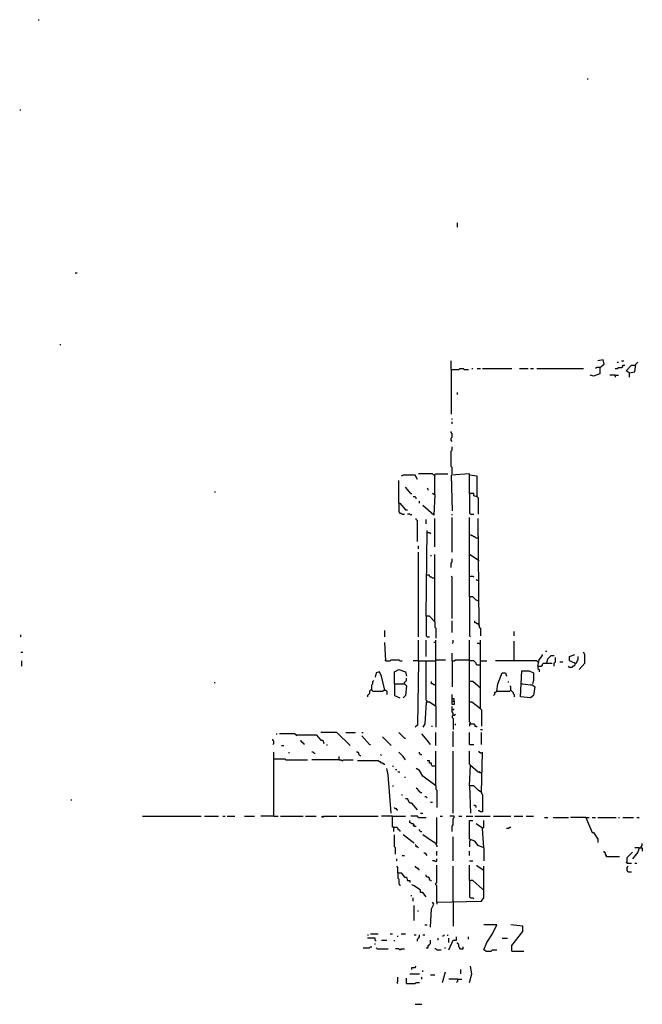
# Model space of a CAD drawing. Extents: x 0 to 7.4, y 0 to 10.
# Drawn here: x 2.3 to 3.5, y 2.1 to 4 of the extents above; entities that cross this region are included whole.
import ezdxf

# ---------------------------------------------------------------- set-up
doc = ezdxf.new("R2010")
doc.units = 0

msp = doc.modelspace()

# ---------------------------------------------------------------- linework, layer by layer
at = {"layer": 'R2V', "color": 0}
for points in [[(2.361396, 3.977413, 0), (2.36345, 3.977413, 0)], [(3.400411, 3.864476, 0), (3.400411, 3.86653, 0)], [(2.326489, 3.806982, 0), (2.328542, 3.806982, 0)], [(3.154004, 3.585216, 0), (3.154004, 3.593429, 0)], [(2.431211, 3.498973, 0), (2.435318, 3.498973, 0)], [(2.402464, 3.36345, 0), (2.404517, 3.36345, 0)], [(3.141684, 3.316222, 0), (3.141684, 3.332649, 0)], [(3.422998, 3.320329, 0), (3.431211, 3.326489, 0), (3.429158, 3.334702, 0), (3.418891, 3.332649, 0)], [(3.455852, 3.330595, 0), (3.457906, 3.330595, 0)], [(3.464066, 3.332649, 0), (3.468172, 3.332649, 0)], [(3.478439, 3.310062, 0), (3.488706, 3.312115, 0), (3.49076, 3.326489, 0), (3.494867, 3.330595, 0)], [(3.141684, 3.316222, 0), (3.156057, 3.316222, 0), (3.158111, 3.318275, 0), (3.164271, 3.318275, 0), (3.166324, 3.316222, 0), (3.174538, 3.316222, 0)], [(3.141684, 3.316222, 0), (3.141684, 3.232033, 0)], [(3.180698, 3.318275, 0), (3.182752, 3.318275, 0)], [(3.190965, 3.318275, 0), (3.197125, 3.318275, 0)], [(3.201232, 3.318275, 0), (3.256674, 3.318275, 0)], [(3.271047, 3.318275, 0), (3.287474, 3.318275, 0)], [(3.291581, 3.318275, 0), (3.297741, 3.318275, 0)], [(3.303901, 3.318275, 0), (3.392197, 3.318275, 0)], [(3.422998, 3.320329, 0), (3.422998, 3.308008, 0), (3.410678, 3.303901, 0), (3.404517, 3.305955, 0)], [(3.422998, 3.320329, 0), (3.416838, 3.320329, 0), (3.414784, 3.318275, 0)], [(3.451745, 3.318275, 0), (3.455852, 3.318275, 0), (3.457906, 3.320329, 0), (3.464066, 3.320329, 0), (3.466119, 3.322382, 0), (3.466119, 3.324435, 0), (3.470226, 3.324435, 0)], [(3.478439, 3.310062, 0), (3.472279, 3.314168, 0), (3.482546, 3.324435, 0), (3.488706, 3.324435, 0)], [(3.451745, 3.305955, 0), (3.441478, 3.305955, 0)], [(3.451745, 3.305955, 0), (3.457906, 3.305955, 0)], [(3.451745, 3.305955, 0), (3.451745, 3.301848, 0)], [(3.478439, 3.310062, 0), (3.478439, 3.301848, 0)], [(3.154004, 3.268994, 0), (3.154004, 3.273101, 0)], [(3.143737, 3.221766, 0), (3.143737, 3.223819, 0)], [(3.143737, 3.213552, 0), (3.143737, 3.217659, 0)], [(3.143737, 3.180698, 0), (3.141684, 3.182752, 0), (3.141684, 3.186858, 0), (3.143737, 3.188912, 0), (3.143737, 3.195072, 0), (3.141684, 3.197125, 0), (3.141684, 3.199179, 0)], [(3.143737, 3.119097, 0), (3.143737, 3.131417, 0), (3.141684, 3.13347, 0), (3.141684, 3.162218, 0), (3.143737, 3.164271, 0), (3.143737, 3.170431, 0)], [(3.078029, 3.10883, 0), (3.073922, 3.117043, 0), (3.051335, 3.117043, 0), (3.047228, 3.11499, 0)], [(3.110883, 3.117043, 0), (3.10883, 3.117043, 0), (3.106776, 3.119097, 0), (3.080082, 3.119097, 0)], [(3.110883, 3.080082, 0), (3.110883, 3.117043, 0), (3.112936, 3.119097, 0), (3.135524, 3.119097, 0)], [(3.190965, 3.075975, 0), (3.184805, 3.078029, 0), (3.184805, 3.082136, 0), (3.176591, 3.082136, 0), (3.176591, 3.119097, 0), (3.141684, 3.117043, 0), (3.143737, 3.049281, 0)], [(3.190965, 3.075975, 0), (3.190965, 3.11499, 0), (3.176591, 3.117043, 0)], [(3.043121, 3.063655, 0), (3.043121, 3.106776, 0)], [(3.065708, 3.082136, 0), (3.055441, 3.094456, 0)], [(3.098563, 3.088296, 0), (3.098563, 3.090349, 0), (3.096509, 3.092402, 0)], [(2.696099, 3.084189, 0), (2.696099, 3.086242, 0)], [(3.065708, 3.082136, 0), (3.067762, 3.082136, 0)], [(3.075975, 3.071869, 0), (3.075975, 3.073922, 0), (3.073922, 3.075975, 0), (3.069815, 3.075975, 0)], [(3.110883, 3.080082, 0), (3.10883, 3.041068, 0), (3.088296, 3.059548, 0)], [(3.110883, 3.080082, 0), (3.10883, 3.080082, 0), (3.106776, 3.082136, 0)], [(3.176591, 3.082136, 0), (3.176591, 3.045175, 0), (3.178645, 3.043121, 0), (3.184805, 3.043121, 0)], [(3.190965, 3.075975, 0), (3.193018, 3.073922, 0), (3.193018, 3.043121, 0)], [(3.043121, 3.063655, 0), (3.045175, 3.063655, 0), (3.055441, 3.051335, 0), (3.059548, 3.051335, 0)], [(3.043121, 3.063655, 0), (3.043121, 3.047228, 0), (3.045175, 3.045175, 0), (3.047228, 3.045175, 0), (3.049281, 3.043121, 0), (3.053388, 3.043121, 0)], [(3.082136, 3.063655, 0), (3.082136, 3.067762, 0)], [(3.065708, 3.041068, 0), (3.063655, 3.043121, 0), (3.059548, 3.043121, 0)], [(3.065708, 3.041068, 0), (3.067762, 3.043121, 0)], [(3.078029, 2.991786, 0), (3.078029, 3.030801, 0), (3.075975, 3.032854, 0), (3.075975, 3.034908, 0)], [(3.094456, 3.024641, 0), (3.094456, 3.032854, 0)], [(3.110883, 2.98152, 0), (3.110883, 3.034908, 0)], [(3.143737, 3.041068, 0), (3.143737, 3.043121, 0)], [(3.143737, 2.971253, 0), (3.143737, 3.036961, 0)], [(3.195072, 2.87885, 0), (3.188912, 2.880903, 0), (3.182752, 2.887064, 0), (3.176591, 2.887064, 0), (3.176591, 3.036961, 0)], [(3.195072, 2.833676, 0), (3.193018, 3.034908, 0)], [(3.110883, 2.839836, 0), (3.100616, 2.850103, 0), (3.094456, 2.850103, 0), (3.096509, 3.01232, 0)], [(3.096509, 3.008214, 0), (3.100616, 3.008214, 0), (3.102669, 3.00616, 0)], [(3.193018, 2.997947, 0), (3.188912, 2.997947, 0), (3.186858, 3, 0), (3.184805, 3, 0), (3.182752, 3.002053, 0), (3.180698, 3.002053, 0), (3.178645, 3.004107, 0)], [(3.080082, 2.977413, 0), (3.080082, 2.983573, 0)], [(3.080082, 2.811088, 0), (3.080082, 2.971253, 0)], [(3.102669, 2.965092, 0), (3.104723, 2.965092, 0)], [(3.110883, 2.839836, 0), (3.110883, 2.967146, 0)], [(3.141684, 2.942505, 0), (3.141684, 2.950719, 0), (3.143737, 2.952772, 0), (3.143737, 2.958932, 0)], [(3.195072, 2.954825, 0), (3.176591, 2.967146, 0)], [(3.110883, 2.921971, 0), (3.106776, 2.921971, 0), (3.104723, 2.924025, 0), (3.102669, 2.924025, 0), (3.100616, 2.926078, 0), (3.100616, 2.928131, 0), (3.094456, 2.928131, 0)], [(3.143737, 2.845996, 0), (3.143737, 2.924025, 0), (3.141684, 2.926078, 0)], [(3.176591, 2.926078, 0), (3.182752, 2.926078, 0), (3.184805, 2.924025, 0)], [(3.195072, 2.917864, 0), (3.190965, 2.917864, 0), (3.188912, 2.919918, 0)], [(3.176591, 2.887064, 0), (3.176591, 2.813142, 0), (3.178645, 2.811088, 0)], [(3.094456, 2.850103, 0), (3.094456, 2.813142, 0), (3.096509, 2.811088, 0), (3.100616, 2.811088, 0)], [(3.110883, 2.839836, 0), (3.10883, 2.841889, 0)], [(3.110883, 2.839836, 0), (3.110883, 2.829569, 0), (3.112936, 2.827515, 0), (3.112936, 2.809035, 0)], [(3.143737, 2.819302, 0), (3.143737, 2.841889, 0)], [(3.195072, 2.833676, 0), (3.193018, 2.835729, 0), (3.190965, 2.835729, 0), (3.188912, 2.837782, 0), (3.186858, 2.837782, 0), (3.186858, 2.841889, 0)], [(3.195072, 2.833676, 0), (3.195072, 2.829569, 0), (3.197125, 2.827515, 0), (3.197125, 2.813142, 0)], [(2.328542, 2.811088, 0), (2.328542, 2.815195, 0)], [(3.016427, 2.811088, 0), (3.016427, 2.823409, 0)], [(3.26078, 2.813142, 0), (3.26078, 2.821355, 0)], [(3.01848, 2.765914, 0), (3.016427, 2.800821, 0)], [(3.080082, 2.765914, 0), (3.080082, 2.804928, 0)], [(3.094456, 2.774127, 0), (3.094456, 2.804928, 0)], [(3.112936, 2.800821, 0), (3.10883, 2.800821, 0)], [(3.112936, 2.679671, 0), (3.112936, 2.804928, 0)], [(3.143737, 2.798768, 0), (3.145791, 2.800821, 0), (3.145791, 2.804928, 0)], [(3.178645, 2.646817, 0), (3.178645, 2.648871, 0), (3.176591, 2.650924, 0), (3.176591, 2.804928, 0)], [(3.195072, 2.798768, 0), (3.190965, 2.798768, 0)], [(3.195072, 2.798768, 0), (3.197125, 2.798768, 0)], [(3.197125, 2.675565, 0), (3.197125, 2.794661, 0), (3.197125, 2.804928, 0)], [(3.26078, 2.765914, 0), (3.26078, 2.802875, 0)], [(2.328542, 2.782341, 0), (2.332649, 2.782341, 0)], [(3.143737, 2.765914, 0), (3.143737, 2.780287, 0)], [(3.305955, 2.755647, 0), (3.308008, 2.767967, 0), (3.314168, 2.776181, 0), (3.314168, 2.778234, 0)], [(3.320329, 2.784394, 0), (3.322382, 2.784394, 0)], [(3.322382, 2.761807, 0), (3.324435, 2.770021, 0), (3.330595, 2.776181, 0), (3.336756, 2.776181, 0)], [(3.336756, 2.755647, 0), (3.336756, 2.761807, 0), (3.338809, 2.76386, 0), (3.338809, 2.772074, 0)], [(3.37577, 2.761807, 0), (3.365503, 2.765914, 0), (3.365503, 2.774127, 0), (3.37577, 2.778234, 0)], [(3.37577, 2.761807, 0), (3.377823, 2.761807, 0), (3.379877, 2.76386, 0), (3.379877, 2.765914, 0), (3.38193, 2.767967, 0), (3.38193, 2.774127, 0)], [(3.383984, 2.749487, 0), (3.394251, 2.761807, 0), (3.394251, 2.778234, 0), (3.392197, 2.782341, 0)], [(2.330595, 2.755647, 0), (2.330595, 2.765914, 0)], [(3.01848, 2.765914, 0), (3.016427, 2.767967, 0)], [(3.01848, 2.765914, 0), (3.026694, 2.765914, 0), (3.028747, 2.767967, 0), (3.043121, 2.767967, 0), (3.045175, 2.765914, 0), (3.049281, 2.765914, 0)], [(3.080082, 2.765914, 0), (3.069815, 2.765914, 0)], [(3.080082, 2.765914, 0), (3.078029, 2.644764, 0), (3.073922, 2.640657, 0)], [(3.080082, 2.765914, 0), (3.094456, 2.765914, 0)], [(3.096509, 2.687885, 0), (3.096509, 2.689938, 0), (3.094456, 2.691992, 0), (3.094456, 2.765914, 0), (3.112936, 2.765914, 0)], [(3.112936, 2.765914, 0), (3.11499, 2.767967, 0), (3.131417, 2.767967, 0)], [(3.143737, 2.765914, 0), (3.147844, 2.765914, 0), (3.149897, 2.767967, 0), (3.176591, 2.767967, 0)], [(3.143737, 2.765914, 0), (3.143737, 2.716632, 0)], [(3.197125, 2.7577, 0), (3.190965, 2.7577, 0), (3.188912, 2.759754, 0), (3.188912, 2.761807, 0), (3.186858, 2.76386, 0), (3.184805, 2.765914, 0), (3.176591, 2.765914, 0)], [(3.197125, 2.765914, 0), (3.209446, 2.765914, 0)], [(3.305955, 2.76386, 0), (3.303901, 2.765914, 0), (3.225873, 2.765914, 0)], [(3.305955, 2.76386, 0), (3.308008, 2.76386, 0)], [(3.305955, 2.755647, 0), (3.312115, 2.755647, 0), (3.314168, 2.7577, 0), (3.314168, 2.759754, 0), (3.316222, 2.761807, 0), (3.332649, 2.761807, 0)], [(3.305955, 2.755647, 0), (3.305955, 2.75154, 0), (3.308008, 2.749487, 0), (3.308008, 2.74538, 0)], [(3.347023, 2.76386, 0), (3.353183, 2.76386, 0)], [(3.37577, 2.761807, 0), (3.37577, 2.7577, 0), (3.373717, 2.755647, 0), (3.371663, 2.755647, 0), (3.36961, 2.753593, 0), (3.365503, 2.753593, 0), (3.36345, 2.755647, 0)], [(3.016427, 2.710472, 0), (3.010267, 2.737166, 0), (3.00616, 2.74538, 0), (3, 2.743326, 0), (2.997947, 2.735113, 0)], [(3.034908, 2.722793, 0), (3.034908, 2.74538, 0), (3.043121, 2.749487, 0), (3.055441, 2.74538, 0), (3.057495, 2.737166, 0)], [(3.227926, 2.708419, 0), (3.229979, 2.722793, 0), (3.238193, 2.743326, 0), (3.244353, 2.743326, 0), (3.246407, 2.737166, 0)], [(3.275154, 2.722793, 0), (3.277207, 2.722793, 0), (3.291581, 2.720739, 0), (3.295688, 2.720739, 0), (3.299795, 2.716632, 0), (3.297741, 2.700205, 0), (3.291581, 2.696099, 0), (3.273101, 2.698152, 0), (3.275154, 2.747433, 0), (3.289528, 2.747433, 0), (3.297741, 2.743326, 0), (3.297741, 2.728953, 0), (3.295688, 2.722793, 0)], [(2.694045, 2.724846, 0), (2.696099, 2.724846, 0)], [(2.991786, 2.710472, 0), (2.991786, 2.720739, 0), (2.99384, 2.722793, 0), (2.99384, 2.726899, 0), (2.995893, 2.728953, 0)], [(3.034908, 2.722793, 0), (3.053388, 2.722793, 0), (3.057495, 2.718686, 0), (3.055441, 2.700205, 0), (3.051335, 2.696099, 0)], [(3.034908, 2.722793, 0), (3.034908, 2.700205, 0), (3.045175, 2.696099, 0)], [(3.053388, 2.722793, 0), (3.053388, 2.724846, 0), (3.055441, 2.726899, 0), (3.057495, 2.728953, 0), (3.057495, 2.73306, 0)], [(3.112936, 2.720739, 0), (3.10883, 2.720739, 0), (3.106776, 2.722793, 0), (3.104723, 2.722793, 0), (3.104723, 2.726899, 0)], [(3.197125, 2.714579, 0), (3.182752, 2.726899, 0), (3.176591, 2.726899, 0)], [(3.227926, 2.708419, 0), (3.252567, 2.708419, 0), (3.25462, 2.710472, 0), (3.25462, 2.716632, 0), (3.252567, 2.718686, 0)], [(3.250513, 2.724846, 0), (3.250513, 2.726899, 0)], [(2.991786, 2.710472, 0), (2.989733, 2.710472, 0), (2.98768, 2.708419, 0), (2.98768, 2.704312, 0), (2.985626, 2.702259, 0), (2.983573, 2.700205, 0), (2.983573, 2.698152, 0)], [(2.991786, 2.710472, 0), (2.99384, 2.708419, 0), (3.01232, 2.708419, 0), (3.014374, 2.710472, 0), (3.01848, 2.710472, 0), (3.020534, 2.708419, 0), (3.020534, 2.702259, 0)], [(3.143737, 2.689938, 0), (3.143737, 2.702259, 0)], [(3.227926, 2.708419, 0), (3.225873, 2.706366, 0), (3.223819, 2.706366, 0), (3.223819, 2.702259, 0), (3.221766, 2.700205, 0)], [(3.25462, 2.710472, 0), (3.256674, 2.708419, 0), (3.258727, 2.706366, 0), (3.258727, 2.704312, 0), (3.26078, 2.702259, 0), (3.26078, 2.698152, 0)], [(3.112936, 2.679671, 0), (3.100616, 2.687885, 0), (3.094456, 2.687885, 0), (3.092402, 2.646817, 0), (3.088296, 2.640657, 0)], [(3.112936, 2.679671, 0), (3.112936, 2.640657, 0)], [(3.147844, 2.689938, 0), (3.147844, 2.694045, 0), (3.143737, 2.694045, 0)], [(3.143737, 2.689938, 0), (3.147844, 2.689938, 0), (3.147844, 2.683778, 0), (3.143737, 2.683778, 0), (3.143737, 2.689938, 0)], [(3.145791, 2.663244, 0), (3.145791, 2.667351, 0), (3.143737, 2.669405, 0), (3.143737, 2.679671, 0)], [(3.197125, 2.675565, 0), (3.180698, 2.687885, 0), (3.176591, 2.687885, 0)], [(3.143737, 2.673511, 0), (3.145791, 2.673511, 0), (3.147844, 2.675565, 0)], [(3.145791, 2.663244, 0), (3.143737, 2.661191, 0), (3.143737, 2.659138, 0), (3.145791, 2.657084, 0), (3.145791, 2.63655, 0)], [(3.145791, 2.663244, 0), (3.147844, 2.663244, 0), (3.149897, 2.665298, 0)], [(3.197125, 2.675565, 0), (3.199179, 2.673511, 0), (3.199179, 2.64271, 0)], [(3.104723, 2.64271, 0), (3.106776, 2.64271, 0)], [(3.149897, 2.644764, 0), (3.149897, 2.646817, 0)], [(3.178645, 2.646817, 0), (3.176591, 2.646817, 0), (3.176591, 2.64271, 0)], [(3.178645, 2.646817, 0), (3.184805, 2.646817, 0), (3.186858, 2.644764, 0), (3.186858, 2.64271, 0), (3.188912, 2.64271, 0), (3.190965, 2.640657, 0)], [(2.811088, 2.628337, 0), (2.813142, 2.628337, 0)], [(2.848049, 2.626283, 0), (2.845996, 2.628337, 0), (2.817248, 2.628337, 0)], [(2.848049, 2.626283, 0), (2.887064, 2.626283, 0), (2.895277, 2.616016, 0), (2.899384, 2.616016, 0), (2.901437, 2.609856, 0)], [(2.848049, 2.626283, 0), (2.850103, 2.62423, 0)], [(2.950719, 2.605749, 0), (2.926078, 2.63039, 0), (2.895277, 2.63039, 0)], [(2.942505, 2.63039, 0), (2.960986, 2.63039, 0)], [(2.973306, 2.63039, 0), (2.975359, 2.63039, 0)], [(2.98768, 2.607803, 0), (2.973306, 2.62423, 0)], [(3.053388, 2.620123, 0), (3.043121, 2.63039, 0)], [(3.102669, 2.607803, 0), (3.096509, 2.616016, 0), (3.086242, 2.628337, 0)], [(3.112936, 2.605749, 0), (3.112936, 2.63039, 0)], [(3.145791, 2.603696, 0), (3.145791, 2.632444, 0)], [(3.176591, 2.607803, 0), (3.176591, 2.63039, 0)], [(3.197125, 2.63655, 0), (3.201232, 2.63655, 0)], [(3.199179, 2.607803, 0), (3.199179, 2.63039, 0)], [(2.804928, 2.607803, 0), (2.806982, 2.609856, 0), (2.806982, 2.613963, 0), (2.804928, 2.616016, 0), (2.804928, 2.61807, 0)], [(2.821355, 2.605749, 0), (2.825462, 2.605749, 0)], [(2.864476, 2.607803, 0), (2.862423, 2.609856, 0), (2.862423, 2.61191, 0), (2.86037, 2.61191, 0), (2.858316, 2.613963, 0), (2.858316, 2.616016, 0)], [(2.907598, 2.605749, 0), (2.907598, 2.607803, 0)], [(2.98768, 2.607803, 0), (2.989733, 2.607803, 0)], [(3.028747, 2.605749, 0), (3.01232, 2.622177, 0)], [(3.053388, 2.620123, 0), (3.055441, 2.620123, 0)], [(3.176591, 2.607803, 0), (3.184805, 2.607803, 0)], [(2.806982, 2.472279, 0), (2.806982, 2.593429, 0)], [(2.835729, 2.591376, 0), (2.835729, 2.593429, 0)], [(2.882957, 2.591376, 0), (2.880903, 2.593429, 0), (2.87885, 2.593429, 0)], [(2.882957, 2.591376, 0), (2.88501, 2.591376, 0)], [(2.969199, 2.587269, 0), (2.967146, 2.589322, 0), (2.967146, 2.591376, 0), (2.965092, 2.593429, 0), (2.963039, 2.593429, 0)], [(2.969199, 2.587269, 0), (2.971253, 2.587269, 0)], [(3.010267, 2.587269, 0), (3.008214, 2.589322, 0)], [(3.055441, 2.579055, 0), (3.051335, 2.585216, 0), (3.043121, 2.593429, 0)], [(3.084189, 2.589322, 0), (3.082136, 2.591376, 0), (3.082136, 2.593429, 0)], [(3.084189, 2.589322, 0), (3.086242, 2.589322, 0)], [(3.112936, 2.529774, 0), (3.112936, 2.595483, 0)], [(3.145791, 2.478439, 0), (3.145791, 2.595483, 0)], [(3.178645, 2.568789, 0), (3.176591, 2.570842, 0), (3.176591, 2.595483, 0)], [(3.199179, 2.591376, 0), (3.197125, 2.591376, 0), (3.195072, 2.593429, 0), (3.195072, 2.595483, 0)], [(3.199179, 2.517454, 0), (3.201232, 2.593429, 0)], [(2.806982, 2.581109, 0), (2.827515, 2.581109, 0), (2.829569, 2.579055, 0), (2.870637, 2.579055, 0)], [(2.930185, 2.579055, 0), (2.87885, 2.579055, 0)], [(2.930185, 2.579055, 0), (2.930185, 2.585216, 0)], [(2.930185, 2.579055, 0), (2.934292, 2.579055, 0), (2.936345, 2.577002, 0), (2.938398, 2.579055, 0), (2.956879, 2.579055, 0)], [(3.014374, 2.570842, 0), (3.01232, 2.572895, 0), (3.010267, 2.572895, 0), (3.008214, 2.574949, 0), (3.00616, 2.574949, 0), (3.004107, 2.577002, 0), (2.965092, 2.577002, 0)], [(3.014374, 2.570842, 0), (3.016427, 2.570842, 0)], [(3.112936, 2.566735, 0), (3.106776, 2.566735, 0), (3.104723, 2.568789, 0), (3.104723, 2.572895, 0), (3.100616, 2.572895, 0), (3.100616, 2.577002, 0), (3.096509, 2.577002, 0)], [(3.199179, 2.517454, 0), (3.193018, 2.521561, 0), (3.184805, 2.529774, 0), (3.176591, 2.529774, 0), (3.178645, 2.568789, 0), (3.193018, 2.556468, 0), (3.197125, 2.554415, 0), (3.195072, 2.556468, 0)], [(3.028747, 2.478439, 0), (3.022587, 2.550308, 0), (3.020534, 2.562628, 0)], [(3.030801, 2.566735, 0), (3.032854, 2.566735, 0)], [(3.036961, 2.560575, 0), (3.039014, 2.560575, 0)], [(3.041068, 2.556468, 0), (3.045175, 2.556468, 0)], [(3.112936, 2.529774, 0), (3.088296, 2.548255, 0), (3.082136, 2.558522, 0), (3.075975, 2.562628, 0)], [(3.053388, 2.546201, 0), (3.055441, 2.546201, 0)], [(3.030801, 2.529774, 0), (3.032854, 2.529774, 0)], [(3.049281, 2.511294, 0), (3.049281, 2.513347, 0)], [(3.084189, 2.517454, 0), (3.082136, 2.519507, 0), (3.080082, 2.519507, 0), (3.080082, 2.521561, 0), (3.078029, 2.523614, 0), (3.075975, 2.525667, 0)], [(3.084189, 2.517454, 0), (3.086242, 2.517454, 0)], [(3.112936, 2.529774, 0), (3.112936, 2.523614, 0), (3.11499, 2.521561, 0), (3.11499, 2.488706, 0)], [(3.176591, 2.529774, 0), (3.178645, 2.478439, 0)], [(3.199179, 2.517454, 0), (3.199179, 2.5154, 0), (3.201232, 2.513347, 0), (3.201232, 2.480493, 0), (3.197125, 2.480493, 0), (3.195072, 2.482546, 0), (3.193018, 2.482546, 0)], [(2.422998, 2.50308, 0), (2.425051, 2.50308, 0)], [(3.078029, 2.4846, 0), (3.067762, 2.49692, 0), (3.063655, 2.49692, 0), (3.059548, 2.505133, 0), (3.055441, 2.505133, 0)], [(3.096509, 2.507187, 0), (3.094456, 2.50924, 0), (3.092402, 2.50924, 0)], [(3.102669, 2.498973, 0), (3.106776, 2.498973, 0)], [(3.039014, 2.4846, 0), (3.039014, 2.486653, 0), (3.036961, 2.486653, 0), (3.034908, 2.488706, 0)], [(3.039014, 2.4846, 0), (3.041068, 2.4846, 0)], [(3.084189, 2.478439, 0), (3.088296, 2.478439, 0)], [(3.188912, 2.488706, 0), (3.188912, 2.49076, 0), (3.186858, 2.492813, 0), (3.184805, 2.492813, 0)], [(2.558522, 2.472279, 0), (2.669405, 2.472279, 0)], [(2.675565, 2.472279, 0), (2.702259, 2.472279, 0)], [(2.710472, 2.472279, 0), (2.714579, 2.472279, 0)], [(2.718686, 2.472279, 0), (2.73306, 2.472279, 0)], [(2.75154, 2.472279, 0), (2.770021, 2.472279, 0)], [(2.806982, 2.472279, 0), (2.782341, 2.472279, 0)], [(2.806982, 2.472279, 0), (2.815195, 2.472279, 0)], [(2.819302, 2.472279, 0), (2.862423, 2.472279, 0)], [(2.86653, 2.472279, 0), (2.887064, 2.472279, 0)], [(2.899384, 2.470226, 0), (2.897331, 2.472279, 0)], [(2.899384, 2.470226, 0), (2.901437, 2.472279, 0), (2.926078, 2.472279, 0)], [(2.930185, 2.472279, 0), (3.004107, 2.472279, 0)], [(3.030801, 2.472279, 0), (3.010267, 2.472279, 0)], [(3.032854, 2.451745, 0), (3.030801, 2.451745, 0), (3.030801, 2.472279, 0), (3.055441, 2.472279, 0)], [(3.071869, 2.453799, 0), (3.071869, 2.455852, 0), (3.069815, 2.457906, 0), (3.067762, 2.457906, 0), (3.065708, 2.459959, 0), (3.063655, 2.459959, 0), (3.063655, 2.464066, 0)], [(3.080082, 2.470226, 0), (3.078029, 2.472279, 0), (3.065708, 2.472279, 0)], [(3.071869, 2.453799, 0), (3.069815, 2.455852, 0)], [(3.080082, 2.470226, 0), (3.094456, 2.470226, 0)], [(3.112936, 2.420945, 0), (3.11499, 2.420945, 0), (3.11499, 2.470226, 0)], [(3.12115, 2.472279, 0), (3.125257, 2.472279, 0)], [(3.143737, 2.443532, 0), (3.143737, 2.453799, 0), (3.145791, 2.455852, 0), (3.145791, 2.468172, 0), (3.147844, 2.470226, 0), (3.147844, 2.472279, 0), (3.13963, 2.472279, 0)], [(3.156057, 2.472279, 0), (3.162218, 2.472279, 0)], [(3.170431, 2.472279, 0), (3.182752, 2.472279, 0)], [(3.203285, 2.412731, 0), (3.193018, 2.416838, 0), (3.186858, 2.425051, 0), (3.176591, 2.429158, 0), (3.176591, 2.464066, 0), (3.182752, 2.464066, 0)], [(3.186858, 2.472279, 0), (3.215606, 2.472279, 0)], [(3.203285, 2.412731, 0), (3.201232, 2.449692, 0), (3.188912, 2.457906, 0)], [(3.201232, 2.449692, 0), (3.203285, 2.451745, 0), (3.203285, 2.464066, 0)], [(3.221766, 2.472279, 0), (3.25462, 2.472279, 0)], [(3.26078, 2.472279, 0), (3.277207, 2.472279, 0)], [(3.283368, 2.472279, 0), (3.297741, 2.472279, 0)], [(3.318275, 2.470226, 0), (3.324435, 2.470226, 0)], [(3.334702, 2.470226, 0), (3.36345, 2.470226, 0)], [(3.396304, 2.470226, 0), (3.367556, 2.470226, 0)], [(3.396304, 2.470226, 0), (3.402464, 2.470226, 0)], [(3.396304, 2.470226, 0), (3.408624, 2.441478, 0), (3.410678, 2.441478, 0), (3.418891, 2.429158, 0), (3.418891, 2.422998, 0)], [(3.408624, 2.470226, 0), (3.414784, 2.470226, 0)], [(3.418891, 2.470226, 0), (3.453799, 2.470226, 0)], [(3.457906, 2.470226, 0), (3.459959, 2.470226, 0)], [(3.466119, 2.470226, 0), (3.486653, 2.470226, 0)], [(3.492813, 2.470226, 0), (3.49692, 2.470226, 0)], [(3.032854, 2.451745, 0), (3.039014, 2.451745, 0), (3.041068, 2.449692, 0), (3.041068, 2.447639, 0), (3.043121, 2.447639, 0), (3.045175, 2.445585, 0), (3.045175, 2.443532, 0)], [(3.032854, 2.451745, 0), (3.032854, 2.443532, 0)], [(3.036961, 2.400411, 0), (3.036961, 2.412731, 0), (3.034908, 2.414784, 0), (3.034908, 2.437372, 0)], [(3.069815, 2.422998, 0), (3.051335, 2.437372, 0)], [(3.071869, 2.453799, 0), (3.075975, 2.453799, 0)], [(3.084189, 2.443532, 0), (3.082136, 2.445585, 0), (3.082136, 2.447639, 0)], [(3.084189, 2.443532, 0), (3.086242, 2.443532, 0)], [(3.112936, 2.420945, 0), (3.102669, 2.427105, 0), (3.088296, 2.437372, 0)], [(3.246407, 2.449692, 0), (3.250513, 2.449692, 0), (3.252567, 2.451745, 0), (3.25462, 2.451745, 0)], [(3.069815, 2.422998, 0), (3.071869, 2.422998, 0)], [(3.080082, 2.412731, 0), (3.078029, 2.414784, 0), (3.075975, 2.414784, 0), (3.075975, 2.416838, 0), (3.073922, 2.418891, 0)], [(3.112936, 2.420945, 0), (3.112936, 2.418891, 0), (3.11499, 2.416838, 0), (3.11499, 2.414784, 0)], [(3.145791, 2.38809, 0), (3.145791, 2.433265, 0)], [(3.178645, 2.427105, 0), (3.176591, 2.425051, 0), (3.176591, 2.414784, 0)], [(3.501027, 2.412731, 0), (3.501027, 2.414784, 0), (3.50308, 2.416838, 0), (3.50308, 2.420945, 0)], [(3.096509, 2.398357, 0), (3.094456, 2.400411, 0), (3.092402, 2.402464, 0), (3.090349, 2.402464, 0)], [(3.11499, 2.398357, 0), (3.11499, 2.406571, 0)], [(3.176591, 2.398357, 0), (3.176591, 2.406571, 0)], [(3.203285, 2.412731, 0), (3.203285, 2.38809, 0)], [(3.435318, 2.396304, 0), (3.435318, 2.398357, 0), (3.433265, 2.400411, 0), (3.433265, 2.402464, 0), (3.431211, 2.404517, 0), (3.431211, 2.406571, 0)], [(3.474333, 2.383984, 0), (3.474333, 2.394251, 0), (3.4846, 2.404517, 0)], [(3.49692, 2.412731, 0), (3.494867, 2.404517, 0), (3.4846, 2.392197, 0)], [(3.49692, 2.412731, 0), (3.488706, 2.412731, 0)], [(3.49692, 2.412731, 0), (3.50308, 2.412731, 0), (3.50308, 2.406571, 0)], [(3.039014, 2.38809, 0), (3.039014, 2.392197, 0)], [(3.049281, 2.398357, 0), (3.053388, 2.398357, 0)], [(3.112936, 2.386037, 0), (3.110883, 2.38809, 0), (3.106776, 2.38809, 0)], [(3.112936, 2.386037, 0), (3.11499, 2.38809, 0), (3.11499, 2.392197, 0)], [(3.176591, 2.38809, 0), (3.182752, 2.38809, 0)], [(3.435318, 2.396304, 0), (3.433265, 2.398357, 0)], [(3.435318, 2.396304, 0), (3.459959, 2.396304, 0)], [(3.474333, 2.383984, 0), (3.472279, 2.386037, 0)], [(3.474333, 2.383984, 0), (3.482546, 2.383984, 0)], [(3.488706, 2.383984, 0), (3.492813, 2.383984, 0)], [(3.041068, 2.365503, 0), (3.041068, 2.37577, 0), (3.039014, 2.377823, 0)], [(3.041068, 2.365503, 0), (3.047228, 2.365503, 0), (3.053388, 2.35729, 0), (3.057495, 2.35729, 0), (3.059548, 2.351129, 0), (3.063655, 2.351129, 0), (3.063655, 2.347023, 0)], [(3.041068, 2.365503, 0), (3.041068, 2.355236, 0), (3.043121, 2.353183, 0), (3.043121, 2.344969, 0), (3.045175, 2.342916, 0), (3.045175, 2.340862, 0)], [(3.080082, 2.371663, 0), (3.080082, 2.373717, 0), (3.078029, 2.373717, 0), (3.075975, 2.37577, 0), (3.073922, 2.377823, 0)], [(3.080082, 2.371663, 0), (3.082136, 2.371663, 0)], [(3.11499, 2.310062, 0), (3.11499, 2.340862, 0), (3.112936, 2.342916, 0), (3.112936, 2.344969, 0), (3.11499, 2.347023, 0), (3.11499, 2.379877, 0)], [(3.11499, 2.310062, 0), (3.199179, 2.312115, 0), (3.203285, 2.318275, 0), (3.203285, 2.377823, 0)], [(3.145791, 2.310062, 0), (3.145791, 2.377823, 0)], [(3.201232, 2.334702, 0), (3.182752, 2.351129, 0), (3.176591, 2.351129, 0), (3.176591, 2.379877, 0)], [(3.203285, 2.36961, 0), (3.190965, 2.377823, 0), (3.190965, 2.379877, 0)], [(3.476386, 2.367556, 0), (3.474333, 2.36961, 0), (3.474333, 2.37577, 0), (3.476386, 2.377823, 0)], [(3.476386, 2.367556, 0), (3.482546, 2.367556, 0)], [(3.102669, 2.351129, 0), (3.100616, 2.353183, 0), (3.100616, 2.355236, 0), (3.098563, 2.35729, 0), (3.096509, 2.35729, 0), (3.094456, 2.359343, 0), (3.094456, 2.361396, 0)], [(3.102669, 2.351129, 0), (3.104723, 2.351129, 0)], [(3.176591, 2.351129, 0), (3.176591, 2.320329, 0), (3.178645, 2.318275, 0), (3.182752, 2.318275, 0), (3.184805, 2.316222, 0)], [(3.094456, 2.320329, 0), (3.088296, 2.328542, 0), (3.084189, 2.328542, 0), (3.084189, 2.332649, 0), (3.071869, 2.340862, 0), (3.067762, 2.342916, 0)], [(3.201232, 2.334702, 0), (3.203285, 2.334702, 0)], [(3.065708, 2.322382, 0), (3.067762, 2.322382, 0)], [(3.069815, 2.312115, 0), (3.069815, 2.318275, 0)], [(3.102669, 2.262834, 0), (3.104723, 2.297741, 0), (3.10883, 2.305955, 0), (3.106776, 2.310062, 0)], [(3.11499, 2.310062, 0), (3.11499, 2.305955, 0)], [(3.145791, 2.310062, 0), (3.145791, 2.264887, 0)], [(3.071869, 2.275154, 0), (3.071869, 2.303901, 0)], [(3.078029, 2.293634, 0), (3.080082, 2.293634, 0)], [(3.092402, 2.26694, 0), (3.096509, 2.26694, 0)], [(3.207392, 2.217659, 0), (3.203285, 2.219713, 0), (3.209446, 2.234086, 0), (3.219713, 2.250513, 0), (3.227926, 2.26694, 0), (3.203285, 2.26694, 0)], [(3.256674, 2.217659, 0), (3.256674, 2.227926, 0), (3.277207, 2.25462, 0), (3.277207, 2.264887, 0), (3.25462, 2.26694, 0)], [(2.983573, 2.24846, 0), (2.985626, 2.24846, 0)], [(3, 2.23614, 0), (2.997947, 2.238193, 0), (2.997947, 2.2423, 0), (2.983573, 2.2423, 0)], [(2.989733, 2.250513, 0), (3.004107, 2.250513, 0)], [(3.010267, 2.238193, 0), (3.020534, 2.238193, 0)], [(3.026694, 2.250513, 0), (3.030801, 2.250513, 0)], [(3.034908, 2.23614, 0), (3.034908, 2.238193, 0)], [(3.041068, 2.244353, 0), (3.041068, 2.246407, 0)], [(3.047228, 2.250513, 0), (3.055441, 2.250513, 0)], [(3.071869, 2.24846, 0), (3.075975, 2.24846, 0)], [(3.078029, 2.23614, 0), (3.078029, 2.240246, 0), (3.080082, 2.2423, 0), (3.082136, 2.244353, 0), (3.082136, 2.24846, 0)], [(3.088296, 2.24846, 0), (3.092402, 2.24846, 0)], [(3.094456, 2.223819, 0), (3.098563, 2.223819, 0), (3.098563, 2.227926, 0), (3.100616, 2.229979, 0), (3.102669, 2.232033, 0), (3.102669, 2.238193, 0)], [(3.117043, 2.238193, 0), (3.117043, 2.2423, 0)], [(3.125257, 2.246407, 0), (3.12731, 2.246407, 0), (3.129363, 2.24846, 0)], [(3.135524, 2.246407, 0), (3.135524, 2.24846, 0)], [(3.137577, 2.219713, 0), (3.145791, 2.238193, 0), (3.151951, 2.238193, 0), (3.151951, 2.244353, 0)], [(3.137577, 2.234086, 0), (3.137577, 2.2423, 0)], [(3.158111, 2.221766, 0), (3.158111, 2.223819, 0), (3.156057, 2.225873, 0), (3.156057, 2.229979, 0), (3.154004, 2.232033, 0), (3.154004, 2.234086, 0)], [(3.174538, 2.240246, 0), (3.174538, 2.244353, 0)], [(3.238193, 2.2423, 0), (3.24846, 2.2423, 0)], [(2.975359, 2.223819, 0), (2.98768, 2.223819, 0), (2.989733, 2.225873, 0), (2.991786, 2.225873, 0)], [(2.997947, 2.229979, 0), (2.997947, 2.232033, 0)], [(3.002053, 2.221766, 0), (3, 2.223819, 0)], [(3.002053, 2.221766, 0), (3.022587, 2.221766, 0)], [(3.045175, 2.219713, 0), (3.043121, 2.221766, 0), (3.036961, 2.221766, 0)], [(3.045175, 2.219713, 0), (3.047228, 2.221766, 0), (3.053388, 2.221766, 0)], [(3.11499, 2.219713, 0), (3.112936, 2.221766, 0), (3.110883, 2.221766, 0)], [(3.11499, 2.219713, 0), (3.123203, 2.219713, 0)], [(3.129363, 2.223819, 0), (3.131417, 2.223819, 0)], [(3.158111, 2.221766, 0), (3.164271, 2.221766, 0), (3.164271, 2.225873, 0)], [(3.207392, 2.217659, 0), (3.217659, 2.217659, 0), (3.219713, 2.219713, 0), (3.227926, 2.219713, 0)], [(3.256674, 2.217659, 0), (3.279261, 2.217659, 0)], [(3.067762, 2.182752, 0), (3.067762, 2.186858, 0), (3.073922, 2.186858, 0), (3.075975, 2.188912, 0)], [(3.088296, 2.178645, 0), (3.088296, 2.180698, 0)], [(3.125257, 2.158111, 0), (3.131417, 2.178645, 0)], [(3.160164, 2.174538, 0), (3.160164, 2.182752, 0)], [(3.176591, 2.158111, 0), (3.180698, 2.174538, 0), (3.178645, 2.188912, 0)], [(3.041068, 2.156057, 0), (3.039014, 2.158111, 0), (3.041068, 2.160164, 0), (3.041068, 2.168378, 0)], [(3.057495, 2.156057, 0), (3.057495, 2.166324, 0)], [(3.057495, 2.156057, 0), (3.073922, 2.156057, 0), (3.075975, 2.158111, 0), (3.082136, 2.158111, 0)], [(3.063655, 2.174538, 0), (3.082136, 2.174538, 0)], [(3.086242, 2.164271, 0), (3.086242, 2.168378, 0)], [(3.102669, 2.172485, 0), (3.110883, 2.172485, 0)], [(3.154004, 2.164271, 0), (3.137577, 2.164271, 0)], [(3.154004, 2.164271, 0), (3.154004, 2.160164, 0), (3.151951, 2.158111, 0)], [(3.154004, 2.164271, 0), (3.162218, 2.164271, 0)], [(3.073922, 2.117043, 0), (3.086242, 2.117043, 0)]]:
    msp.add_polyline3d(points, dxfattribs=at)

doc.saveas('drawing.dxf')
